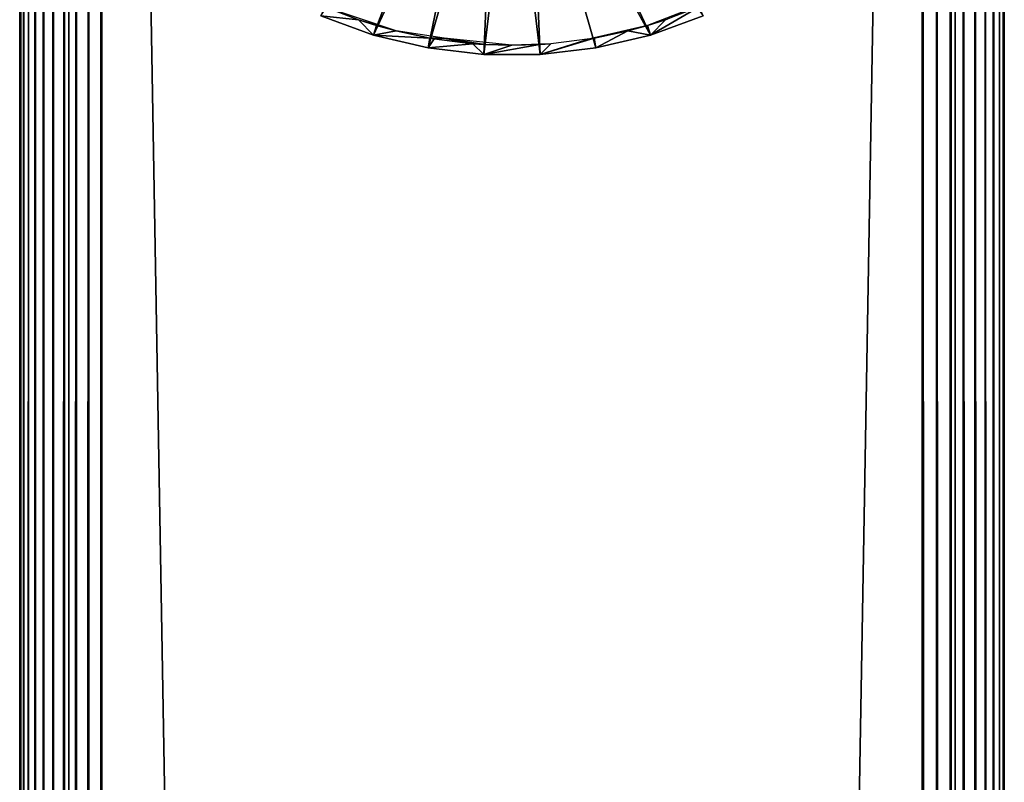
# Model space of a CAD drawing. Extents: x 0 to 551, y 0 to 1539.
# Drawn here: x 0 to 30, y 1427 to 1451 of the extents above; entities that cross this region are included whole.
import ezdxf

# ---------------------------------------------------------------- set-up
doc = ezdxf.new("R2010")
doc.units = 0
doc.header["$MEASUREMENT"] = 0

msp = doc.modelspace()

# ---------------------------------------------------------------- linework, layer by layer
for points in [[(0, 90.625229, 40.5), (0, 90.625229, 65.5), (0, 1537.625, 40.5)], [(0, 1537.625, 40.5), (0, 90.625229, 65.5), (0, 1537.625, 65.5)], [(0, 90.625229, 40.5), (0, 1537.625, 40.5), (0.030786, 1537.625, 40.108921)], [(0, 90.625229, 40.5), (0.030786, 1537.625, 40.108921), (0.030786, 90.625229, 40.108921)], [(0.030786, 90.625229, 40.108921), (0.030786, 1537.625, 40.108921), (0.122368, 1537.625, 39.727459)], [(0.030786, 90.625229, 40.108921), (0.122368, 1537.625, 39.727459), (0.122368, 90.625229, 39.727459)], [(0.122368, 90.625229, 39.727459), (0.122368, 1537.625, 39.727459), (0.272483, 1537.625, 39.365021)], [(0.122368, 90.625229, 39.727459), (0.272483, 1537.625, 39.365021), (0.272483, 90.625229, 39.365021)], [(0.272483, 90.625229, 39.365021), (0.272483, 1537.625, 39.365021), (0.477463, 1537.625, 39.03054)], [(0.272483, 90.625229, 39.365021), (0.477463, 1537.625, 39.03054), (0.477463, 90.625229, 39.03054)], [(0.477463, 90.625229, 39.03054), (0.477463, 1537.625, 39.03054), (0.732243, 1537.625, 38.732239)], [(0.477463, 90.625229, 39.03054), (0.732243, 1537.625, 38.732239), (0.732243, 90.625229, 38.732239)], [(0.732243, 90.625229, 38.732239), (0.732243, 1537.625, 38.732239), (1.030535, 1537.625, 38.477459)], [(0.732243, 90.625229, 38.732239), (1.030535, 1537.625, 38.477459), (1.030535, 90.625229, 38.477459)], [(1.030535, 90.625229, 38.477459), (1.030535, 1537.625, 38.477459), (1.365036, 1537.625, 38.272491)], [(1.030535, 90.625229, 38.477459), (1.365036, 1537.625, 38.272491), (1.365036, 90.625229, 38.272491)], [(1.365036, 90.625229, 38.272491), (1.365036, 1537.625, 38.272491), (1.727462, 1537.625, 38.12236)], [(1.365036, 90.625229, 38.272491), (1.727462, 1537.625, 38.12236), (1.727462, 90.625229, 38.12236)], [(1.50001, 90.625229, 65.5), (1.50001, 90.625229, 40.5), (1.50001, 1537.625, 65.5)], [(1.50001, 1537.625, 65.5), (1.50001, 90.625229, 40.5), (1.50001, 1537.625, 40.5)], [(1.727462, 90.625229, 38.12236), (1.727462, 1537.625, 38.12236), (2.108932, 1537.625, 38.030781)], [(1.727462, 90.625229, 38.12236), (2.108932, 1537.625, 38.030781), (2.108932, 90.625229, 38.030781)], [(2.108932, 90.625229, 38.030781), (2.108932, 1537.625, 38.030781), (2.499998, 1537.625, 38)], [(2.108932, 90.625229, 38.030781), (2.499998, 1537.625, 38), (2.499998, 90.625229, 38)], [(2.499998, 90.625229, 68), (27.5, 90.625229, 68), (2.499998, 1537.625, 68)], [(2.499998, 1537.625, 68), (27.5, 90.625229, 68), (27.5, 1537.625, 68)], [(27.5, 90.625229, 38), (2.499998, 90.625229, 38), (27.5, 1537.625, 38)], [(27.5, 1537.625, 38), (2.499998, 90.625229, 38), (2.499998, 1537.625, 38)], [(27.5, 90.625229, 66.5), (2.499998, 90.625229, 66.5), (27.5, 1537.625, 66.5)], [(27.5, 1537.625, 66.5), (2.499998, 90.625229, 66.5), (2.499998, 1537.625, 66.5)], [(2.499998, 90.625229, 39.500011), (27.5, 90.625229, 39.500011), (2.499998, 1537.625, 39.500011)], [(2.499998, 1537.625, 39.500011), (27.5, 90.625229, 39.500011), (27.5, 1537.625, 39.500011)], [(27.93413, 90.625229, 67.962021), (27.93413, 1537.625, 67.962021), (27.5, 1537.625, 68)], [(27.93413, 90.625229, 67.962021), (27.5, 1537.625, 68), (27.5, 90.625229, 68)], [(28.355061, 90.625229, 67.849228), (28.355061, 1537.625, 67.849228), (27.93413, 1537.625, 67.962021)], [(28.355061, 90.625229, 67.849228), (27.93413, 1537.625, 67.962021), (27.93413, 90.625229, 67.962021)], [(28.75, 90.625229, 67.66507), (28.75, 1537.625, 67.66507), (28.355061, 1537.625, 67.849228)], [(28.75, 90.625229, 67.66507), (28.355061, 1537.625, 67.849228), (28.355061, 90.625229, 67.849228)], [(28.49999, 1537.625, 61.662498), (28.49999, 1477.449951, 57.825001), (28.49999, 1439.125, 61.662498)], [(28.49999, 1439.125, 40.5), (28.49999, 1477.449951, 48.174999), (28.49999, 1537.625, 40.5)], [(28.49999, 1439.125, 61.662498), (28.49999, 1439.125, 65.5), (28.49999, 1537.625, 65.5)], [(28.49999, 1439.125, 61.662498), (28.49999, 1537.625, 65.5), (28.49999, 1537.625, 61.662498)], [(29.10697, 90.625229, 67.415108), (29.10697, 1537.625, 67.415108), (28.75, 1537.625, 67.66507)], [(29.10697, 90.625229, 67.415108), (28.75, 1537.625, 67.66507), (28.75, 90.625229, 67.66507)], [(29.4151, 90.625229, 67.106972), (29.4151, 1537.625, 67.106972), (29.10697, 1537.625, 67.415108)], [(29.4151, 90.625229, 67.106972), (29.10697, 1537.625, 67.415108), (29.10697, 90.625229, 67.415108)], [(29.665079, 90.625229, 66.75), (29.665079, 1537.625, 66.75), (29.4151, 1537.625, 67.106972)], [(29.665079, 90.625229, 66.75), (29.4151, 1537.625, 67.106972), (29.4151, 90.625229, 67.106972)], [(29.84923, 90.625229, 66.355049), (29.84923, 1537.625, 66.355049), (29.665079, 1537.625, 66.75)], [(29.84923, 90.625229, 66.355049), (29.665079, 1537.625, 66.75), (29.665079, 90.625229, 66.75)], [(29.96203, 90.625229, 65.93412), (29.96203, 1537.625, 65.93412), (29.84923, 1537.625, 66.355049)], [(29.96203, 90.625229, 65.93412), (29.84923, 1537.625, 66.355049), (29.84923, 90.625229, 66.355049)], [(30, 789.125183, 65.5), (30, 839.125183, 65.5), (29.96203, 1537.625, 65.93412)], [(29.96203, 1537.625, 65.93412), (30, 839.125183, 65.5), (30, 889.125183, 65.5)], [(30, 889.125183, 65.5), (30, 964.125183, 65.5), (29.96203, 1537.625, 65.93412)], [(29.96203, 1537.625, 65.93412), (30, 964.125183, 65.5), (30, 1039.125, 65.5)], [(29.96203, 1537.625, 65.93412), (30, 1039.125, 65.5), (30, 1139.125, 65.5)], [(30, 1139.125, 65.5), (30, 1189.125, 65.5), (29.96203, 1537.625, 65.93412)], [(29.96203, 1537.625, 65.93412), (30, 1189.125, 65.5), (30, 1264.125, 65.5)], [(29.96203, 1537.625, 65.93412), (30, 1264.125, 65.5), (30, 1339.125, 65.5)], [(30, 1339.125, 65.5), (30, 1389.125, 65.5), (29.96203, 1537.625, 65.93412)], [(29.96203, 1537.625, 65.93412), (30, 1389.125, 65.5), (30, 1439.125, 65.5)], [(29.96203, 1537.625, 65.93412), (30, 1439.125, 65.5), (30, 1537.625, 65.5)], [(30, 789.125183, 65.5), (29.96203, 1537.625, 65.93412), (29.96203, 90.625229, 65.93412)], [(30, 1537.625, 40.5), (30, 1477.449951, 48.174999), (30, 1439.125, 40.5)], [(30, 1439.125, 61.662498), (30, 1500.56604, 57.806541), (30, 1537.625, 61.662498)], [(30, 1537.625, 61.662498), (30, 1537.625, 65.5), (30, 1439.125, 61.662498)], [(30, 1439.125, 61.662498), (30, 1537.625, 65.5), (30, 1439.125, 65.5)], [(30, 1439.125, 61.662498), (30, 1500.337036, 57.751591), (30, 1500.56604, 57.806541)], [(30, 1500.119019, 57.66151), (30, 1500.337036, 57.751591), (30, 1439.125, 61.662498)], [(30, 1439.125, 61.662498), (30, 1499.918945, 57.538528), (30, 1500.119019, 57.66151)], [(30, 1439.125, 61.662498), (30, 1499.73999, 57.385658), (30, 1499.918945, 57.538528)], [(30, 1499.587036, 57.20668), (30, 1499.73999, 57.385658), (30, 1439.125, 61.662498)], [(30, 1439.125, 61.662498), (30, 1499.463989, 57.005989), (30, 1499.587036, 57.20668)], [(30, 1439.125, 61.662498), (30, 1477.449951, 57.825001), (30, 1499.463989, 57.005989)], [(28.49999, 1439.125, 61.662498), (28.49999, 1477.449951, 57.825001), (28.499992, 1450.660156, 57.824997)], [(28.49999, 1439.125, 40.5), (28.49999, 1450.664795, 48.175003), (28.49999, 1477.449951, 48.174999)], [(30, 1439.125, 40.5), (30, 1477.449951, 48.174999), (30, 1450.664795, 48.175003)], [(30, 1439.125, 61.662498), (30, 1450.660156, 57.824997), (30, 1477.449951, 57.825001)], [(13.42526, 1457.046997), (10.78427, 1450.042969), (9.177893, 1450.626953)], [(13.9229, 1456.814941), (10.78427, 1450.042969), (13.42526, 1457.046997)], [(13.9229, 1456.814941), (12.44763, 1449.649048), (10.78427, 1450.042969)], [(14.45326, 1456.672974), (12.44763, 1449.649048), (13.9229, 1456.814941)], [(16.077641, 1456.814941), (19.21627, 1450.042969), (15.54725, 1456.672974)], [(16.077641, 1456.814941), (20.822639, 1450.626953), (19.21627, 1450.042969)], [(14.45326, 1456.672974), (14.14552, 1449.449951), (12.44763, 1449.649048)], [(15.00025, 1456.625), (14.14552, 1449.449951), (14.45326, 1456.672974)], [(15.00025, 1456.625), (15.85498, 1449.449951), (14.14552, 1449.449951)], [(15.54725, 1456.672974), (15.85498, 1449.449951), (15.00025, 1456.625)], [(15.54725, 1456.672974), (19.21627, 1450.042969), (17.552879, 1449.649048)], [(15.54725, 1456.672974), (17.552879, 1449.649048), (15.85498, 1449.449951)], [(9.299502, 1450.907104, 34.963207), (9.177893, 1450.626953), (10.32609, 1450.51001, 34.900871)], [(9.299502, 1450.907104, 34.963207), (10.32609, 1450.51001, 34.900871), (11.469185, 1450.170166, 34.990788)], [(20.784901, 1450.97168, 34.95993), (19.126532, 1450.334839, 34.970783), (19.675508, 1450.510498, 34.917946)], [(20.822639, 1450.626953), (20.702, 1450.906982, 34.900871), (19.21627, 1450.042969)], [(19.21627, 1450.042969), (20.702, 1450.906982, 34.900871), (19.675508, 1450.510498, 34.917946)], [(10.32609, 1450.51001, 34.900871), (9.177893, 1450.626953), (10.78427, 1450.042969)], [(10.32609, 1450.51001, 34.900871), (10.87162, 1450.334961, 34.900871), (11.469185, 1450.170166, 34.990788)], [(10.32609, 1450.51001, 34.900871), (10.78427, 1450.042969), (10.87162, 1450.334961, 34.900871)], [(19.21627, 1450.042969), (19.675508, 1450.510498, 34.917946), (19.126532, 1450.334839, 34.970783)], [(28.49999, 1439.125, 40.5), (28.49999, 1450.337036, 48.248421), (28.49999, 1450.664795, 48.175003)], [(28.49999, 1439.125, 61.662498), (28.499992, 1450.660156, 57.824997), (28.49999, 1450.337036, 57.751591)], [(30, 1450.664795, 48.175003), (30, 1450.337036, 48.248421), (30, 1439.125, 40.5)], [(30, 1439.125, 61.662498), (30, 1450.337036, 57.751591), (30, 1450.660156, 57.824997)], [(10.78427, 1450.042969), (11.469185, 1450.170166, 34.990788), (10.87162, 1450.334961, 34.900871)], [(17.373312, 1449.927002, 34.963058), (17.50001, 1449.947998, 34.900871), (19.126532, 1450.334839, 34.970783)], [(17.50001, 1449.947998, 34.900871), (18.534121, 1450.170044, 34.900871), (19.126532, 1450.334839, 34.970783)], [(18.534121, 1450.170044, 34.900871), (19.21627, 1450.042969), (19.126532, 1450.334839, 34.970783)], [(28.49999, 1450.337036, 57.751591), (28.49999, 1450.119019, 57.66151), (28.49999, 1439.125, 61.662498)], [(28.49999, 1439.125, 40.5), (28.49999, 1450.119019, 48.338501), (28.49999, 1450.337036, 48.248421)], [(30, 1439.125, 40.5), (30, 1450.337036, 48.248421), (30, 1450.119019, 48.338501)], [(30, 1439.125, 61.662498), (30, 1450.119019, 57.66151), (30, 1450.337036, 57.751591)], [(10.78427, 1450.042969), (12.50052, 1449.947998, 34.900871), (11.469185, 1450.170166, 34.990788)], [(12.44763, 1449.649048), (12.50052, 1449.947998, 34.900871), (10.78427, 1450.042969)], [(11.469185, 1450.170166, 34.990788), (12.50052, 1449.947998, 34.900871), (12.937449, 1449.946045, 34.962097)], [(12.44763, 1449.649048), (12.63085, 1449.926025, 34.900871), (12.50052, 1449.947998, 34.900871)], [(13.8115, 1449.779053, 34.900871), (12.63085, 1449.926025, 34.900871), (12.44763, 1449.649048)], [(12.937449, 1449.946045, 34.962097), (12.50052, 1449.947998, 34.900871), (12.63085, 1449.926025, 34.900871)], [(12.937449, 1449.946045, 34.962097), (12.63085, 1449.926025, 34.900871), (13.8115, 1449.779053, 34.900871)], [(13.8115, 1449.779053, 34.900871), (14.16326, 1449.754028, 34.900871), (12.937449, 1449.946045, 34.962097)], [(12.937449, 1449.946045, 34.962097), (14.16326, 1449.754028, 34.900871), (14.999297, 1449.730469, 34.962257)], [(17.373312, 1449.927002, 34.963058), (15.85498, 1449.449951), (17.50001, 1449.947998, 34.900871)], [(17.50001, 1449.947998, 34.900871), (15.85498, 1449.449951), (17.552879, 1449.649048)], [(17.373312, 1449.927002, 34.963058), (16.187525, 1449.779419, 34.962936), (15.85498, 1449.449951)], [(17.50001, 1449.947998, 34.900871), (17.552879, 1449.649048), (18.534121, 1450.170044, 34.900871)], [(18.534121, 1450.170044, 34.900871), (17.552879, 1449.649048), (19.21627, 1450.042969)], [(28.49999, 1439.125, 61.662498), (28.49999, 1450.119019, 57.66151), (28.49999, 1449.918945, 57.538528)], [(28.49999, 1449.918945, 48.461472), (28.49999, 1450.119019, 48.338501), (28.49999, 1439.125, 40.5)], [(28.49999, 1439.125, 61.662498), (28.49999, 1449.918945, 57.538528), (28.49999, 1449.73999, 57.385658)], [(28.49999, 1439.125, 40.5), (28.49999, 1449.73999, 48.614349), (28.49999, 1449.918945, 48.461472)], [(30, 1439.125, 40.5), (30, 1450.119019, 48.338501), (30, 1449.918945, 48.461472)], [(30, 1449.918945, 57.538528), (30, 1450.119019, 57.66151), (30, 1439.125, 61.662498)], [(30, 1439.125, 61.662498), (30, 1449.73999, 57.385658), (30, 1449.918945, 57.538528)], [(30, 1449.918945, 48.461472), (30, 1449.73999, 48.614349), (30, 1439.125, 40.5)], [(14.14552, 1449.449951), (13.8115, 1449.779053, 34.900871), (12.44763, 1449.649048)], [(14.14552, 1449.449951), (14.16326, 1449.754028, 34.900871), (13.8115, 1449.779053, 34.900871)], [(15.85498, 1449.449951), (15.83728, 1449.754028, 34.900871), (14.14552, 1449.449951)], [(14.14552, 1449.449951), (15.83728, 1449.754028, 34.900871), (14.999297, 1449.730469, 34.962257)], [(14.14552, 1449.449951), (14.999297, 1449.730469, 34.962257), (14.16326, 1449.754028, 34.900871)], [(14.999297, 1449.730469, 34.962257), (15.83728, 1449.754028, 34.900871), (16.187525, 1449.779419, 34.962936)], [(15.85498, 1449.449951), (16.187525, 1449.779419, 34.962936), (15.83728, 1449.754028, 34.900871)], [(28.49999, 1449.73999, 57.385658), (28.49999, 1449.587036, 57.20668), (28.49999, 1439.125, 61.662498)], [(28.49999, 1439.125, 40.5), (28.49999, 1449.587036, 48.79332), (28.49999, 1449.73999, 48.614349)], [(30, 1439.125, 61.662498), (30, 1449.587036, 57.20668), (30, 1449.73999, 57.385658)], [(30, 1439.125, 40.5), (30, 1449.73999, 48.614349), (30, 1449.587036, 48.79332)], [(28.49999, 1439.125, 61.662498), (28.49999, 1449.587036, 57.20668), (28.49999, 1449.463989, 57.005989)], [(28.49999, 1449.463989, 48.994019), (28.49999, 1449.587036, 48.79332), (28.49999, 1439.125, 40.5)], [(28.49999, 1439.125, 61.662498), (28.49999, 1449.463989, 57.005989), (28.49999, 1449.374023, 56.788528)], [(28.49999, 1449.463989, 48.994019), (28.49999, 1439.125, 40.5), (28.49999, 1449.374023, 49.211479)], [(28.49999, 1449.374023, 49.211479), (28.49999, 1439.125, 40.5), (28.49999, 1449.31897, 49.44035)], [(28.49999, 1449.374023, 56.788528), (28.49999, 1449.300049, 56.453468), (28.49999, 1439.125, 61.662498)], [(28.49999, 1439.125, 40.5), (28.49999, 1449.300049, 49.674999), (28.49999, 1449.31897, 49.44035)], [(28.49999, 1439.125, 61.662498), (28.49999, 1449.300049, 56.453468), (28.49999, 1439.125, 40.5)], [(28.49999, 1439.125, 40.5), (28.49999, 1449.300049, 56.453468), (28.49999, 1449.300049, 49.674999)], [(30, 1449.463989, 57.005989), (30, 1449.587036, 57.20668), (30, 1439.125, 61.662498)], [(30, 1439.125, 40.5), (30, 1449.587036, 48.79332), (30, 1449.463989, 48.994019)], [(30, 1439.125, 61.662498), (30, 1449.374023, 56.788528), (30, 1449.463989, 57.005989)], [(30, 1439.125, 40.5), (30, 1449.463989, 48.994019), (30, 1449.374023, 49.211479)], [(30, 1449.300049, 56.453468), (30, 1449.374023, 56.788528), (30, 1439.125, 61.662498)], [(30, 1449.374023, 49.211479), (30, 1449.31897, 49.44035), (30, 1439.125, 40.5)], [(30, 1439.125, 40.5), (30, 1449.31897, 49.44035), (30, 1449.300049, 49.674999)], [(30, 1439.125, 40.5), (30, 1449.300049, 49.674999), (30, 1439.125, 61.662498)], [(30, 1439.125, 61.662498), (30, 1449.300049, 49.674999), (30, 1449.300049, 56.453468)], [(28.49999, 1439.125, 61.662498), (28.49999, 1428.66394, 57.20668), (28.49999, 1428.510986, 57.385658)], [(28.49999, 1439.125, 40.5), (28.49999, 1428.786987, 48.994019), (28.49999, 1428.876953, 49.211479)], [(28.49999, 1428.510986, 57.385658), (28.49999, 1428.332031, 57.538528), (28.49999, 1439.125, 61.662498)], [(28.49999, 1439.125, 61.662498), (28.49999, 1428.332031, 57.538528), (28.49999, 1428.130981, 57.66151)], [(28.49999, 1439.125, 61.662498), (28.49999, 1428.130981, 57.66151), (28.49999, 1427.831787, 57.779747)], [(28.49999, 1428.932007, 56.559662), (28.49999, 1428.876953, 56.788528), (28.49999, 1439.125, 61.662498)], [(28.49999, 1439.125, 61.662498), (28.49999, 1428.876953, 56.788528), (28.49999, 1428.786987, 57.005989)], [(28.49999, 1439.125, 61.662498), (28.49999, 1428.786987, 57.005989), (28.49999, 1428.66394, 57.20668)], [(28.49999, 1439.125, 61.662498), (28.49999, 1427.831787, 57.779747), (28.49999, 1427.449951, 57.825001)], [(28.49999, 1439.125, 61.662498), (28.49999, 1427.449951, 57.825001), (28.49999, 1389.125, 61.662498)], [(28.49999, 1427.586182, 48.175003), (28.49999, 1427.91394, 48.248421), (28.49999, 1439.125, 40.5)], [(28.49999, 1439.125, 40.5), (28.49999, 1427.91394, 48.248421), (28.49999, 1428.130981, 48.338501)], [(28.49999, 1439.125, 40.5), (28.49999, 1428.130981, 48.338501), (28.49999, 1428.332031, 48.461472)], [(28.49999, 1428.332031, 48.461472), (28.49999, 1428.510986, 48.614349), (28.49999, 1439.125, 40.5)], [(28.49999, 1439.125, 40.5), (28.49999, 1428.510986, 48.614349), (28.49999, 1428.66394, 48.79332)], [(28.49999, 1439.125, 40.5), (28.49999, 1428.66394, 48.79332), (28.49999, 1428.786987, 48.994019)], [(28.49999, 1428.876953, 49.211479), (28.49999, 1428.932007, 49.44035), (28.49999, 1439.125, 40.5)], [(28.49999, 1439.125, 40.5), (28.49999, 1428.932007, 49.44035), (28.49999, 1428.949951, 49.674999)], [(28.49999, 1439.125, 40.5), (28.49999, 1428.949951, 49.674999), (28.49999, 1439.125, 61.662498)], [(28.49999, 1439.125, 61.662498), (28.49999, 1428.949951, 49.674999), (28.49999, 1428.949951, 56.325001)], [(28.49999, 1439.125, 61.662498), (28.49999, 1428.949951, 56.325001), (28.49999, 1428.932007, 56.559662)], [(28.49999, 1389.125, 40.5), (28.49999, 1400.800049, 48.174999), (28.49999, 1439.125, 40.5)], [(28.49999, 1439.125, 40.5), (28.49999, 1400.800049, 48.174999), (28.49999, 1427.586182, 48.175003)], [(28.49999, 1389.125, 61.662498), (28.49999, 1389.125, 65.5), (28.49999, 1439.125, 65.5)], [(28.49999, 1389.125, 61.662498), (28.49999, 1439.125, 65.5), (28.49999, 1439.125, 61.662498)], [(30, 1428.932007, 49.44035), (30, 1428.876953, 49.211479), (30, 1439.125, 40.5)], [(30, 1439.125, 40.5), (30, 1428.876953, 49.211479), (30, 1428.786987, 48.994019)], [(30, 1439.125, 40.5), (30, 1428.786987, 48.994019), (30, 1428.66394, 48.79332)], [(30, 1427.831787, 57.779758), (30, 1428.130981, 57.66151), (30, 1439.125, 61.662498)], [(30, 1439.125, 61.662498), (30, 1428.130981, 57.66151), (30, 1428.332031, 57.538528)], [(30, 1439.125, 61.662498), (30, 1428.332031, 57.538528), (30, 1428.510986, 57.385658)], [(30, 1428.510986, 57.385658), (30, 1428.66394, 57.20668), (30, 1439.125, 61.662498)], [(30, 1439.125, 61.662498), (30, 1428.66394, 57.20668), (30, 1428.786987, 57.005989)], [(30, 1439.125, 61.662498), (30, 1428.786987, 57.005989), (30, 1428.876953, 56.788528)], [(30, 1439.125, 40.5), (30, 1428.130981, 48.338501), (30, 1427.91394, 48.248421)], [(30, 1428.66394, 48.79332), (30, 1428.510986, 48.614349), (30, 1439.125, 40.5)], [(30, 1439.125, 40.5), (30, 1428.510986, 48.614349), (30, 1428.332031, 48.461472)], [(30, 1439.125, 40.5), (30, 1428.332031, 48.461472), (30, 1428.130981, 48.338501)], [(30, 1427.91394, 48.248421), (30, 1427.685059, 48.19347), (30, 1439.125, 40.5)], [(30, 1439.125, 40.5), (30, 1427.685059, 48.19347), (30, 1427.449951, 48.174999)], [(30, 1439.125, 40.5), (30, 1427.449951, 48.174999), (30, 1389.125, 40.5)], [(30, 1428.876953, 56.788528), (30, 1428.932007, 56.559662), (30, 1439.125, 61.662498)], [(30, 1439.125, 61.662498), (30, 1428.932007, 56.559662), (30, 1428.949951, 56.325001)], [(30, 1439.125, 61.662498), (30, 1428.949951, 56.325001), (30, 1439.125, 40.5)], [(30, 1439.125, 40.5), (30, 1428.949951, 56.325001), (30, 1428.949951, 49.674999)], [(30, 1439.125, 40.5), (30, 1428.949951, 49.674999), (30, 1428.932007, 49.44035)], [(30, 1389.125, 61.662498), (30, 1400.660156, 57.824997), (30, 1439.125, 61.662498)], [(30, 1439.125, 61.662498), (30, 1400.660156, 57.824997), (30, 1427.449951, 57.825001)], [(30, 1439.125, 61.662498), (30, 1427.449951, 57.825001), (30, 1427.831787, 57.779758)], [(30, 1439.125, 61.662498), (30, 1439.125, 65.5), (30, 1389.125, 61.662498)], [(30, 1389.125, 61.662498), (30, 1439.125, 65.5), (30, 1389.125, 65.5)], [(28.49999, 1389.125, 61.662498), (28.49999, 1427.449951, 57.825001), (28.499992, 1400.660156, 57.824997)], [(30, 1389.125, 40.5), (30, 1427.449951, 48.174999), (30, 1400.664795, 48.175003)]]:
    msp.add_3dface(points)

doc.saveas('drawing.dxf')
